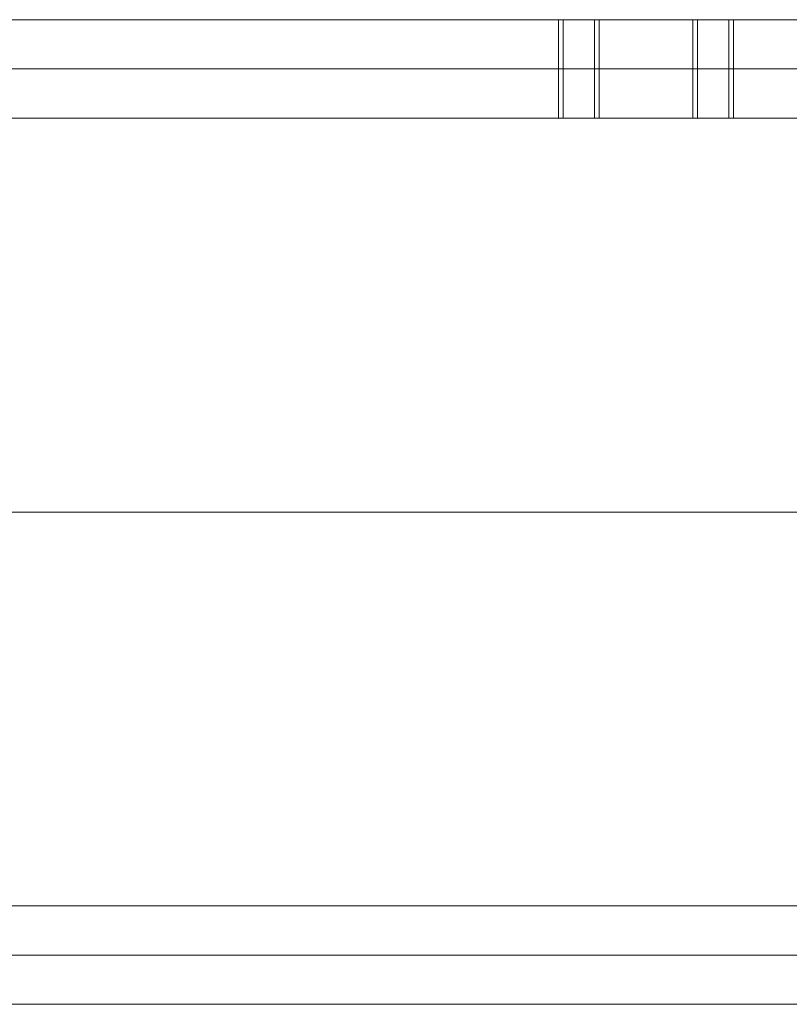
# Model space of a CAD drawing. Units: centimetres. Extents: x -85 to -62, y 108.1 to 118.
# Drawn here: x -72.7 to -71.2, y 116 to 118 of the extents above; entities that cross this region are included whole.
import ezdxf

# ---------------------------------------------------------------- set-up
doc = ezdxf.new("R2010")
doc.units = ezdxf.units.CM
doc.header["$LTSCALE"] = 5.08
doc.layers.add('Standard', color=18, linetype='Continuous', lineweight=18)

# ---------------------------------------------------------------- blocks, each defined once
blk = doc.blocks.new('Gruppe')
at = {"layer": 'Standard'}
for points in [[(-74.3804, 118, 4.2649), (-74.2345, 118, 4.2451), (-74.0881, 118, 4.2289), (-73.9414, 118, 4.2163), (-73.7944, 118, 4.2072), (-73.6472, 118, 4.2018), (-73.5, 118, 4.2), (-73.3528, 118, 4.2018), (-73.2056, 118, 4.2072), (-73.0586, 118, 4.2163), (-72.9119, 118, 4.2289), (-72.7655, 118, 4.2451), (-72.6196, 118, 4.2649), (-72.4742, 118, 4.2883), (-72.3295, 118, 4.3153), (-72.1854, 118, 4.3458), (-72.0421, 118, 4.3798), (-71.8997, 118, 4.4173), (-71.7583, 118, 4.4584), (-71.6179, 118, 4.5028), (-71.4787, 118, 4.5507), (-71.3406, 118, 4.602), (-71.2039, 118, 4.6567), (-71.0686, 118, 4.7147)], [(-71.0686, 118, 15.6853), (-71.2039, 118, 15.7433), (-71.3406, 118, 15.798), (-71.4787, 118, 15.8493), (-71.6179, 118, 15.8972), (-71.7583, 118, 15.9416), (-71.8997, 118, 15.9827), (-72.0421, 118, 16.0202), (-72.1854, 118, 16.0542), (-72.3295, 118, 16.0847), (-72.4742, 118, 16.1117), (-72.6196, 118, 16.1351), (-72.7655, 118, 16.1549), (-72.9119, 118, 16.1711), (-73.0586, 118, 16.1837), (-73.2056, 118, 16.1928), (-73.3528, 118, 16.1982), (-73.5, 118, 16.2), (-73.6472, 118, 16.1982), (-73.7944, 118, 16.1928), (-73.9414, 118, 16.1837), (-74.0881, 118, 16.1711), (-74.2345, 118, 16.1549), (-74.3804, 118, 16.1351)], [(-74.3657, 118, 4.3639), (-74.2222, 118, 4.3444), (-74.0783, 118, 4.3284), (-73.934, 118, 4.316), (-73.7895, 118, 4.3071), (-73.6448, 118, 4.3018), (-73.5, 118, 4.3), (-73.3552, 118, 4.3018), (-73.2105, 118, 4.3071), (-73.066, 118, 4.316), (-72.9217, 118, 4.3284), (-72.7778, 118, 4.3444), (-72.6343, 118, 4.3639), (-72.4913, 118, 4.3869), (-72.349, 118, 4.4134), (-72.2073, 118, 4.4434), (-72.0664, 118, 4.4768), (-71.9264, 118, 4.5137), (-71.7873, 118, 4.5541), (-71.6493, 118, 4.5978), (-71.5123, 118, 4.6449), (-71.3766, 118, 4.6953), (-71.2422, 118, 4.7491), (-71.1091, 118, 4.8062)], [(-71.1091, 118, 15.5938), (-71.2422, 118, 15.6509), (-71.3766, 118, 15.7047), (-71.5123, 118, 15.7551), (-71.6493, 118, 15.8022), (-71.7873, 118, 15.8459), (-71.9264, 118, 15.8863), (-72.0664, 118, 15.9232), (-72.2073, 118, 15.9566), (-72.349, 118, 15.9866), (-72.4913, 118, 16.0131), (-72.6343, 118, 16.0361), (-72.7778, 118, 16.0556), (-72.9217, 118, 16.0716), (-73.066, 118, 16.084), (-73.2105, 118, 16.0929), (-73.3552, 118, 16.0982), (-73.5, 118, 16.1), (-73.6448, 118, 16.0982), (-73.7895, 118, 16.0929), (-73.934, 118, 16.084), (-74.0783, 118, 16.0716), (-74.2222, 118, 16.0556), (-74.3657, 118, 16.0361)], [(-74.3657, 118, 4.3639), (-74.2222, 118, 4.3444), (-74.0783, 118, 4.3284), (-73.934, 118, 4.316), (-73.7895, 118, 4.3071), (-73.6448, 118, 4.3018), (-73.5, 118, 4.3), (-73.3552, 118, 4.3018), (-73.2105, 118, 4.3071), (-73.066, 118, 4.316), (-72.9217, 118, 4.3284), (-72.7778, 118, 4.3444), (-72.6343, 118, 4.3639), (-72.4913, 118, 4.3869), (-72.349, 118, 4.4134), (-72.2073, 118, 4.4434), (-72.0664, 118, 4.4768), (-71.9264, 118, 4.5137), (-71.7873, 118, 4.5541), (-71.6493, 118, 4.5978), (-71.5123, 118, 4.6449), (-71.3766, 118, 4.6953), (-71.2422, 118, 4.7491), (-71.1091, 118, 4.8062)], [(-71.1091, 118, 15.5938), (-71.2422, 118, 15.6509), (-71.3766, 118, 15.7047), (-71.5123, 118, 15.7551), (-71.6493, 118, 15.8022), (-71.7873, 118, 15.8459), (-71.9264, 118, 15.8863), (-72.0664, 118, 15.9232), (-72.2073, 118, 15.9566), (-72.349, 118, 15.9866), (-72.4913, 118, 16.0131), (-72.6343, 118, 16.0361), (-72.7778, 118, 16.0556), (-72.9217, 118, 16.0716), (-73.066, 118, 16.084), (-73.2105, 118, 16.0929), (-73.3552, 118, 16.0982), (-73.5, 118, 16.1), (-73.6448, 118, 16.0982), (-73.7895, 118, 16.0929), (-73.934, 118, 16.084), (-74.0783, 118, 16.0716), (-74.2222, 118, 16.0556), (-74.3657, 118, 16.0361)], [(-72.7711, 118, 7.2899), (-72.6999, 118, 7.3087), (-72.6291, 118, 7.3292), (-72.559, 118, 7.3514), (-72.4893, 118, 7.3754), (-72.4203, 118, 7.401), (-72.3519, 118, 7.4284), (-72.2843, 118, 7.4574), (-72.2173, 118, 7.488), (-72.1512, 118, 7.5203), (-72.0858, 118, 7.5542), (-72.0213, 118, 7.5897), (-71.9577, 118, 7.6268), (-71.895, 118, 7.6654), (-71.8333, 118, 7.7056), (-71.7726, 118, 7.7472), (-71.7129, 118, 7.7904), (-71.6543, 118, 7.835), (-71.5968, 118, 7.881), (-71.5405, 118, 7.9284), (-71.4853, 118, 7.9771), (-71.4314, 118, 8.0273), (-71.3787, 118, 8.0787), (-71.3273, 118, 8.1314), (-71.2771, 118, 8.1853), (-71.2284, 118, 8.2405), (-71.181, 118, 8.2968), (-71.135, 118, 8.3543)], [(-71.135, 118, 12.0457), (-71.181, 118, 12.1032), (-71.2284, 118, 12.1595), (-71.2771, 118, 12.2147), (-71.3273, 118, 12.2686), (-71.3787, 118, 12.3213), (-71.4314, 118, 12.3727), (-71.4853, 118, 12.4229), (-71.5405, 118, 12.4716), (-71.5968, 118, 12.519), (-71.6543, 118, 12.565), (-71.7129, 118, 12.6096), (-71.7726, 118, 12.6528), (-71.8333, 118, 12.6944), (-71.895, 118, 12.7346), (-71.9577, 118, 12.7732), (-72.0213, 118, 12.8103), (-72.0858, 118, 12.8458), (-72.1512, 118, 12.8797), (-72.2173, 118, 12.912), (-72.2843, 118, 12.9426), (-72.3519, 118, 12.9716), (-72.4203, 118, 12.999), (-72.4893, 118, 13.0246), (-72.559, 118, 13.0486), (-72.6291, 118, 13.0708), (-72.6999, 118, 13.0913), (-72.7711, 118, 13.1101)], [(-71.651, 118, 13.76), (-71.6509, 118, 13.755), (-71.6507, 118, 13.7501), (-71.6504, 118, 13.7452), (-71.65, 118, 13.7403), (-71.6495, 118, 13.7355), (-71.6488, 118, 13.7306), (-71.648, 118, 13.7258), (-71.6471, 118, 13.7209), (-71.6461, 118, 13.7161), (-71.645, 118, 13.7114), (-71.6437, 118, 13.7066), (-71.6424, 118, 13.7019), (-71.6409, 118, 13.6972), (-71.6393, 118, 13.6926), (-71.6376, 118, 13.688), (-71.6358, 118, 13.6834), (-71.6338, 118, 13.6789), (-71.6318, 118, 13.6744), (-71.6296, 118, 13.67), (-71.6274, 118, 13.6657), (-71.625, 118, 13.6614), (-71.6225, 118, 13.6571), (-71.62, 118, 13.653), (-71.6173, 118, 13.6488), (-71.6145, 118, 13.6448), (-71.6116, 118, 13.6408), (-71.6087, 118, 13.6369), (-71.6056, 118, 13.6331), (-71.6024, 118, 13.6293), (-71.5992, 118, 13.6256), (-71.5958, 118, 13.622), (-71.5924, 118, 13.6185), (-71.5889, 118, 13.6151), (-71.5853, 118, 13.6118), (-71.5816, 118, 13.6085), (-71.5779, 118, 13.6053), (-71.574, 118, 13.6023), (-71.5701, 118, 13.5993), (-71.5661, 118, 13.5964), (-71.5621, 118, 13.5937), (-71.558, 118, 13.591), (-71.5538, 118, 13.5884), (-71.5496, 118, 13.5859), (-71.5453, 118, 13.5836), (-71.5409, 118, 13.5813), (-71.5365, 118, 13.5792), (-71.532, 118, 13.5771), (-71.5275, 118, 13.5752), (-71.523, 118, 13.5734), (-71.5184, 118, 13.5716), (-71.5137, 118, 13.57), (-71.509, 118, 13.5686), (-71.5043, 118, 13.5672), (-71.4996, 118, 13.5659), (-71.4948, 118, 13.5648), (-71.49, 118, 13.5638), (-71.4852, 118, 13.5629), (-71.4803, 118, 13.5621), (-71.4755, 118, 13.5615), (-71.4706, 118, 13.5609), (-71.4657, 118, 13.5605), (-71.4608, 118, 13.5602), (-71.4559, 118, 13.56), (-71.451, 118, 13.56), (-71.4461, 118, 13.56), (-71.4412, 118, 13.5602), (-71.4363, 118, 13.5605), (-71.4314, 118, 13.5609), (-71.4265, 118, 13.5615), (-71.4216, 118, 13.5621), (-71.4168, 118, 13.5629), (-71.412, 118, 13.5638), (-71.4072, 118, 13.5648), (-71.4024, 118, 13.5659), (-71.3976, 118, 13.5672), (-71.3929, 118, 13.5686), (-71.3882, 118, 13.57), (-71.3836, 118, 13.5716), (-71.379, 118, 13.5734), (-71.3744, 118, 13.5752), (-71.3699, 118, 13.5771), (-71.3655, 118, 13.5792), (-71.3611, 118, 13.5813), (-71.3567, 118, 13.5836), (-71.3524, 118, 13.5859), (-71.3482, 118, 13.5884), (-71.344, 118, 13.591), (-71.3399, 118, 13.5937), (-71.3358, 118, 13.5964), (-71.3318, 118, 13.5993), (-71.3279, 118, 13.6023), (-71.3241, 118, 13.6053), (-71.3203, 118, 13.6085), (-71.3167, 118, 13.6118), (-71.3131, 118, 13.6151), (-71.3096, 118, 13.6185), (-71.3061, 118, 13.622), (-71.3028, 118, 13.6256), (-71.2995, 118, 13.6293), (-71.2964, 118, 13.6331), (-71.2933, 118, 13.6369), (-71.2903, 118, 13.6408), (-71.2875, 118, 13.6448), (-71.2847, 118, 13.6488), (-71.282, 118, 13.653), (-71.2794, 118, 13.6571), (-71.277, 118, 13.6614), (-71.2746, 118, 13.6657), (-71.2723, 118, 13.67), (-71.2702, 118, 13.6744), (-71.2681, 118, 13.6789), (-71.2662, 118, 13.6834), (-71.2644, 118, 13.688), (-71.2627, 118, 13.6926), (-71.2611, 118, 13.6972), (-71.2596, 118, 13.7019), (-71.2582, 118, 13.7066), (-71.257, 118, 13.7114), (-71.2558, 118, 13.7161), (-71.2548, 118, 13.7209), (-71.2539, 118, 13.7258), (-71.2531, 118, 13.7306), (-71.2525, 118, 13.7355), (-71.2519, 118, 13.7403), (-71.2515, 118, 13.7452), (-71.2512, 118, 13.7501), (-71.251, 118, 13.755), (-71.251, 118, 13.76), (-71.251, 118, 13.7649), (-71.2512, 118, 13.7698), (-71.2515, 118, 13.7747), (-71.2519, 118, 13.7796), (-71.2525, 118, 13.7844), (-71.2531, 118, 13.7893), (-71.2539, 118, 13.7941), (-71.2548, 118, 13.799), (-71.2558, 118, 13.8038), (-71.257, 118, 13.8085), (-71.2582, 118, 13.8133), (-71.2596, 118, 13.818), (-71.2611, 118, 13.8227), (-71.2627, 118, 13.8273), (-71.2644, 118, 13.8319), (-71.2662, 118, 13.8365), (-71.2681, 118, 13.841), (-71.2702, 118, 13.8455), (-71.2723, 118, 13.8499), (-71.2746, 118, 13.8542), (-71.277, 118, 13.8585), (-71.2794, 118, 13.8628), (-71.282, 118, 13.867), (-71.2847, 118, 13.8711), (-71.2875, 118, 13.8751), (-71.2903, 118, 13.8791), (-71.2933, 118, 13.883), (-71.2964, 118, 13.8868), (-71.2995, 118, 13.8906), (-71.3028, 118, 13.8943), (-71.3061, 118, 13.8979), (-71.3096, 118, 13.9014), (-71.3131, 118, 13.9048), (-71.3167, 118, 13.9081), (-71.3203, 118, 13.9114), (-71.3241, 118, 13.9146), (-71.3279, 118, 13.9176), (-71.3318, 118, 13.9206), (-71.3358, 118, 13.9235), (-71.3399, 118, 13.9262), (-71.344, 118, 13.9289), (-71.3482, 118, 13.9315), (-71.3524, 118, 13.934), (-71.3567, 118, 13.9363), (-71.3611, 118, 13.9386), (-71.3655, 118, 13.9407), (-71.3699, 118, 13.9428), (-71.3744, 118, 13.9447), (-71.379, 118, 13.9465), (-71.3836, 118, 13.9483), (-71.3882, 118, 13.9499), (-71.3929, 118, 13.9513), (-71.3976, 118, 13.9527), (-71.4024, 118, 13.954), (-71.4072, 118, 13.9551), (-71.412, 118, 13.9561), (-71.4168, 118, 13.957), (-71.4216, 118, 13.9578), (-71.4265, 118, 13.9584), (-71.4314, 118, 13.959), (-71.4363, 118, 13.9594), (-71.4412, 118, 13.9597), (-71.4461, 118, 13.9599), (-71.451, 118, 13.96), (-71.4559, 118, 13.9599), (-71.4608, 118, 13.9597), (-71.4657, 118, 13.9594), (-71.4706, 118, 13.959), (-71.4755, 118, 13.9584), (-71.4803, 118, 13.9578), (-71.4852, 118, 13.957), (-71.49, 118, 13.9561), (-71.4948, 118, 13.9551), (-71.4996, 118, 13.954), (-71.5043, 118, 13.9527), (-71.509, 118, 13.9513), (-71.5137, 118, 13.9499), (-71.5184, 118, 13.9483), (-71.523, 118, 13.9465), (-71.5275, 118, 13.9447), (-71.532, 118, 13.9428), (-71.5365, 118, 13.9407), (-71.5409, 118, 13.9386), (-71.5453, 118, 13.9363), (-71.5496, 118, 13.934), (-71.5538, 118, 13.9315), (-71.558, 118, 13.9289), (-71.5621, 118, 13.9262), (-71.5661, 118, 13.9235), (-71.5701, 118, 13.9206), (-71.574, 118, 13.9176), (-71.5779, 118, 13.9146), (-71.5816, 118, 13.9114), (-71.5853, 118, 13.9081), (-71.5889, 118, 13.9048), (-71.5924, 118, 13.9014), (-71.5958, 118, 13.8979), (-71.5992, 118, 13.8943), (-71.6024, 118, 13.8906), (-71.6056, 118, 13.8868), (-71.6087, 118, 13.883), (-71.6116, 118, 13.8791), (-71.6145, 118, 13.8751), (-71.6173, 118, 13.8711), (-71.62, 118, 13.867), (-71.6225, 118, 13.8628), (-71.625, 118, 13.8585), (-71.6274, 118, 13.8542), (-71.6296, 118, 13.8499), (-71.6318, 118, 13.8455), (-71.6338, 118, 13.841), (-71.6358, 118, 13.8365), (-71.6376, 118, 13.8319), (-71.6393, 118, 13.8273), (-71.6409, 118, 13.8227), (-71.6424, 118, 13.818), (-71.6437, 118, 13.8133), (-71.645, 118, 13.8085), (-71.6461, 118, 13.8038), (-71.6471, 118, 13.799), (-71.648, 118, 13.7941), (-71.6488, 118, 13.7893), (-71.6495, 118, 13.7844), (-71.65, 118, 13.7796), (-71.6504, 118, 13.7747), (-71.6507, 118, 13.7698), (-71.6509, 118, 13.7649), (-71.651, 118, 13.76)], [(-71.6242, 118, 13.86), (-71.6242, 117.8, 13.86)], [(-71.6147, 118, 6.5455), (-71.6147, 117.8, 6.5455)], [(-71.551, 118, 13.5867), (-71.551, 117.8, 13.5867)], [(-71.5415, 118, 6.8187), (-71.5415, 117.8, 6.8187)], [(-71.351, 118, 13.9332), (-71.351, 117.8, 13.9332)], [(-71.3415, 118, 6.4723), (-71.3415, 117.8, 6.4723)], [(-71.2778, 118, 13.66), (-71.2778, 117.8, 13.66)], [(-71.2683, 118, 6.7455), (-71.2683, 117.8, 6.7455)], [(-74.3657, 117.9, 4.3639), (-74.2222, 117.9, 4.3444), (-74.0783, 117.9, 4.3284), (-73.934, 117.9, 4.316), (-73.7895, 117.9, 4.3071), (-73.6448, 117.9, 4.3018), (-73.5, 117.9, 4.3), (-73.3552, 117.9, 4.3018), (-73.2105, 117.9, 4.3071), (-73.066, 117.9, 4.316), (-72.9217, 117.9, 4.3284), (-72.7778, 117.9, 4.3444), (-72.6343, 117.9, 4.3639), (-72.4913, 117.9, 4.3869), (-72.349, 117.9, 4.4134), (-72.2073, 117.9, 4.4434), (-72.0664, 117.9, 4.4768), (-71.9264, 117.9, 4.5137), (-71.7873, 117.9, 4.5541), (-71.6493, 117.9, 4.5978), (-71.5123, 117.9, 4.6449), (-71.3766, 117.9, 4.6953), (-71.2422, 117.9, 4.7491), (-71.1091, 117.9, 4.8062)], [(-71.1091, 117.9, 15.5938), (-71.2422, 117.9, 15.6509), (-71.3766, 117.9, 15.7047), (-71.5123, 117.9, 15.7551), (-71.6493, 117.9, 15.8022), (-71.7873, 117.9, 15.8459), (-71.9264, 117.9, 15.8863), (-72.0664, 117.9, 15.9232), (-72.2073, 117.9, 15.9566), (-72.349, 117.9, 15.9866), (-72.4913, 117.9, 16.0131), (-72.6343, 117.9, 16.0361), (-72.7778, 117.9, 16.0556), (-72.9217, 117.9, 16.0716), (-73.066, 117.9, 16.084), (-73.2105, 117.9, 16.0929), (-73.3552, 117.9, 16.0982), (-73.5, 117.9, 16.1), (-73.6448, 117.9, 16.0982), (-73.7895, 117.9, 16.0929), (-73.934, 117.9, 16.084), (-74.0783, 117.9, 16.0716), (-74.2222, 117.9, 16.0556), (-74.3657, 117.9, 16.0361)], [(-74.3657, 117.8, 4.3639), (-74.2222, 117.8, 4.3444), (-74.0783, 117.8, 4.3284), (-73.934, 117.8, 4.316), (-73.7895, 117.8, 4.3071), (-73.6448, 117.8, 4.3018), (-73.5, 117.8, 4.3), (-73.3552, 117.8, 4.3018), (-73.2105, 117.8, 4.3071), (-73.066, 117.8, 4.316), (-72.9217, 117.8, 4.3284), (-72.7778, 117.8, 4.3444), (-72.6343, 117.8, 4.3639), (-72.4913, 117.8, 4.3869), (-72.349, 117.8, 4.4134), (-72.2073, 117.8, 4.4434), (-72.0664, 117.8, 4.4768), (-71.9264, 117.8, 4.5137), (-71.7873, 117.8, 4.5541), (-71.6493, 117.8, 4.5978), (-71.5123, 117.8, 4.6449), (-71.3766, 117.8, 4.6953), (-71.2422, 117.8, 4.7491), (-71.1091, 117.8, 4.8062)], [(-71.1091, 117.8, 15.5938), (-71.2422, 117.8, 15.6509), (-71.3766, 117.8, 15.7047), (-71.5123, 117.8, 15.7551), (-71.6493, 117.8, 15.8022), (-71.7873, 117.8, 15.8459), (-71.9264, 117.8, 15.8863), (-72.0664, 117.8, 15.9232), (-72.2073, 117.8, 15.9566), (-72.349, 117.8, 15.9866), (-72.4913, 117.8, 16.0131), (-72.6343, 117.8, 16.0361), (-72.7778, 117.8, 16.0556), (-72.9217, 117.8, 16.0716), (-73.066, 117.8, 16.084), (-73.2105, 117.8, 16.0929), (-73.3552, 117.8, 16.0982), (-73.5, 117.8, 16.1), (-73.6448, 117.8, 16.0982), (-73.7895, 117.8, 16.0929), (-73.934, 117.8, 16.084), (-74.0783, 117.8, 16.0716), (-74.2222, 117.8, 16.0556), (-74.3657, 117.8, 16.0361)], [(-72.7711, 117.8, 7.2899), (-72.6999, 117.8, 7.3087), (-72.6291, 117.8, 7.3292), (-72.559, 117.8, 7.3514), (-72.4893, 117.8, 7.3754), (-72.4203, 117.8, 7.401), (-72.3519, 117.8, 7.4284), (-72.2843, 117.8, 7.4574), (-72.2173, 117.8, 7.488), (-72.1512, 117.8, 7.5203), (-72.0858, 117.8, 7.5542), (-72.0213, 117.8, 7.5897), (-71.9577, 117.8, 7.6268), (-71.895, 117.8, 7.6654), (-71.8333, 117.8, 7.7056), (-71.7726, 117.8, 7.7472), (-71.7129, 117.8, 7.7904), (-71.6543, 117.8, 7.835), (-71.5968, 117.8, 7.881), (-71.5405, 117.8, 7.9284), (-71.4853, 117.8, 7.9771), (-71.4314, 117.8, 8.0273), (-71.3787, 117.8, 8.0787), (-71.3273, 117.8, 8.1314), (-71.2771, 117.8, 8.1853), (-71.2284, 117.8, 8.2405), (-71.181, 117.8, 8.2968), (-71.135, 117.8, 8.3543)], [(-71.135, 117.8, 12.0457), (-71.181, 117.8, 12.1032), (-71.2284, 117.8, 12.1595), (-71.2771, 117.8, 12.2147), (-71.3273, 117.8, 12.2686), (-71.3787, 117.8, 12.3213), (-71.4314, 117.8, 12.3727), (-71.4853, 117.8, 12.4229), (-71.5405, 117.8, 12.4716), (-71.5968, 117.8, 12.519), (-71.6543, 117.8, 12.565), (-71.7129, 117.8, 12.6096), (-71.7726, 117.8, 12.6528), (-71.8333, 117.8, 12.6944), (-71.895, 117.8, 12.7346), (-71.9577, 117.8, 12.7732), (-72.0213, 117.8, 12.8103), (-72.0858, 117.8, 12.8458), (-72.1512, 117.8, 12.8797), (-72.2173, 117.8, 12.912), (-72.2843, 117.8, 12.9426), (-72.3519, 117.8, 12.9716), (-72.4203, 117.8, 12.999), (-72.4893, 117.8, 13.0246), (-72.559, 117.8, 13.0486), (-72.6291, 117.8, 13.0708), (-72.6999, 117.8, 13.0913), (-72.7711, 117.8, 13.1101)], [(-72.7355, 117, 4.2489), (-72.6994, 117, 4.2537), (-72.6633, 117, 4.2586), (-72.6273, 117, 4.2638), (-72.5914, 117, 4.2692), (-72.5554, 117, 4.2748), (-72.5195, 117, 4.2807), (-72.4836, 117, 4.2867), (-72.4478, 117, 4.293), (-72.412, 117, 4.2995), (-72.3763, 117, 4.3062), (-72.3405, 117, 4.3131), (-72.3049, 117, 4.3202), (-72.2692, 117, 4.3276), (-72.2337, 117, 4.3352), (-72.1981, 117, 4.3429), (-72.1626, 117, 4.3509), (-72.1272, 117, 4.3592), (-72.0918, 117, 4.3676), (-72.0565, 117, 4.3762), (-72.0212, 117, 4.3851), (-71.986, 117, 4.3942), (-71.9508, 117, 4.4035), (-71.9157, 117, 4.413), (-71.8806, 117, 4.4227), (-71.8456, 117, 4.4326), (-71.8107, 117, 4.4427), (-71.7758, 117, 4.4531), (-71.741, 117, 4.4636), (-71.7062, 117, 4.4744), (-71.6716, 117, 4.4854), (-71.6369, 117, 4.4966), (-71.6024, 117, 4.508), (-71.5679, 117, 4.5196), (-71.5335, 117, 4.5314), (-71.4992, 117, 4.5434), (-71.4649, 117, 4.5557), (-71.4307, 117, 4.5681), (-71.3966, 117, 4.5808), (-71.3626, 117, 4.5936), (-71.3286, 117, 4.6067), (-71.2948, 117, 4.6199), (-71.261, 117, 4.6334), (-71.2273, 117, 4.6471), (-71.1936, 117, 4.661), (-71.1601, 117, 4.6751), (-71.1266, 117, 4.6894)], [(-71.1266, 117, 15.7106), (-71.1601, 117, 15.7249), (-71.1936, 117, 15.739), (-71.2273, 117, 15.7529), (-71.261, 117, 15.7666), (-71.2948, 117, 15.7801), (-71.3286, 117, 15.7933), (-71.3626, 117, 15.8064), (-71.3966, 117, 15.8192), (-71.4307, 117, 15.8319), (-71.4649, 117, 15.8443), (-71.4992, 117, 15.8566), (-71.5335, 117, 15.8686), (-71.5679, 117, 15.8804), (-71.6024, 117, 15.892), (-71.6369, 117, 15.9034), (-71.6716, 117, 15.9146), (-71.7062, 117, 15.9256), (-71.741, 117, 15.9364), (-71.7758, 117, 15.9469), (-71.8107, 117, 15.9573), (-71.8456, 117, 15.9674), (-71.8806, 117, 15.9773), (-71.9157, 117, 15.987), (-71.9508, 117, 15.9965), (-71.986, 117, 16.0058), (-72.0212, 117, 16.0149), (-72.0565, 117, 16.0238), (-72.0918, 117, 16.0324), (-72.1272, 117, 16.0408), (-72.1626, 117, 16.0491), (-72.1981, 117, 16.0571), (-72.2337, 117, 16.0648), (-72.2692, 117, 16.0724), (-72.3049, 117, 16.0798), (-72.3405, 117, 16.0869), (-72.3763, 117, 16.0938), (-72.412, 117, 16.1005), (-72.4478, 117, 16.107), (-72.4836, 117, 16.1133), (-72.5195, 117, 16.1193), (-72.5554, 117, 16.1252), (-72.5914, 117, 16.1308), (-72.6273, 117, 16.1362), (-72.6633, 117, 16.1414), (-72.6994, 117, 16.1463), (-72.7355, 117, 16.1511)], [(-71.1321, 117, 15.604), (-71.1649, 117, 15.6182), (-71.1978, 117, 15.6323), (-71.2308, 117, 15.6462), (-71.2638, 117, 15.6598), (-71.297, 117, 15.6733), (-71.3302, 117, 15.6865), (-71.3635, 117, 15.6996), (-71.3969, 117, 15.7124), (-71.4303, 117, 15.7251), (-71.4639, 117, 15.7375), (-71.4975, 117, 15.7498), (-71.5311, 117, 15.7618), (-71.5649, 117, 15.7736), (-71.5987, 117, 15.7853), (-71.6326, 117, 15.7967), (-71.6666, 117, 15.8079), (-71.7006, 117, 15.8189), (-71.7347, 117, 15.8297), (-71.7688, 117, 15.8403), (-71.8031, 117, 15.8507), (-71.8373, 117, 15.8609), (-71.8717, 117, 15.8709), (-71.9061, 117, 15.8806), (-71.9406, 117, 15.8902), (-71.9751, 117, 15.8995), (-72.0097, 117, 15.9087), (-72.0443, 117, 15.9176), (-72.079, 117, 15.9263), (-72.1137, 117, 15.9348), (-72.1485, 117, 15.9431), (-72.1833, 117, 15.9512), (-72.2182, 117, 15.9591), (-72.2532, 117, 15.9668), (-72.2882, 117, 15.9742), (-72.3232, 117, 15.9814), (-72.3582, 117, 15.9885), (-72.3934, 117, 15.9953), (-72.4285, 117, 16.0019), (-72.4637, 117, 16.0083), (-72.4989, 117, 16.0145), (-72.5342, 117, 16.0204), (-72.5695, 117, 16.0262), (-72.6048, 117, 16.0317), (-72.6402, 117, 16.037), (-72.6756, 117, 16.0421), (-72.711, 117, 16.047), (-72.7465, 117, 16.0517)], [(-72.7465, 117, 4.3483), (-72.711, 117, 4.353), (-72.6756, 117, 4.3579), (-72.6402, 117, 4.363), (-72.6048, 117, 4.3683), (-72.5695, 117, 4.3738), (-72.5342, 117, 4.3796), (-72.4989, 117, 4.3855), (-72.4637, 117, 4.3917), (-72.4285, 117, 4.3981), (-72.3934, 117, 4.4047), (-72.3582, 117, 4.4115), (-72.3232, 117, 4.4186), (-72.2882, 117, 4.4258), (-72.2532, 117, 4.4332), (-72.2182, 117, 4.4409), (-72.1833, 117, 4.4488), (-72.1485, 117, 4.4569), (-72.1137, 117, 4.4652), (-72.079, 117, 4.4737), (-72.0443, 117, 4.4824), (-72.0097, 117, 4.4913), (-71.9751, 117, 4.5005), (-71.9406, 117, 4.5098), (-71.9061, 117, 4.5194), (-71.8717, 117, 4.5291), (-71.8373, 117, 4.5391), (-71.8031, 117, 4.5493), (-71.7688, 117, 4.5597), (-71.7347, 117, 4.5703), (-71.7006, 117, 4.5811), (-71.6666, 117, 4.5921), (-71.6326, 117, 4.6033), (-71.5987, 117, 4.6147), (-71.5649, 117, 4.6264), (-71.5311, 117, 4.6382), (-71.4975, 117, 4.6502), (-71.4639, 117, 4.6625), (-71.4303, 117, 4.6749), (-71.3969, 117, 4.6876), (-71.3635, 117, 4.7004), (-71.3302, 117, 4.7135), (-71.297, 117, 4.7267), (-71.2638, 117, 4.7402), (-71.2308, 117, 4.7538), (-71.1978, 117, 4.7677), (-71.1649, 117, 4.7818), (-71.1321, 117, 4.796)], [(-74.3657, 116.2, 4.3639), (-74.2222, 116.2, 4.3444), (-74.0783, 116.2, 4.3284), (-73.934, 116.2, 4.316), (-73.7895, 116.2, 4.3071), (-73.6448, 116.2, 4.3018), (-73.5, 116.2, 4.3), (-73.3552, 116.2, 4.3018), (-73.2105, 116.2, 4.3071), (-73.066, 116.2, 4.316), (-72.9217, 116.2, 4.3284), (-72.7778, 116.2, 4.3444), (-72.6343, 116.2, 4.3639), (-72.4913, 116.2, 4.3869), (-72.349, 116.2, 4.4134), (-72.2073, 116.2, 4.4434), (-72.0664, 116.2, 4.4768), (-71.9264, 116.2, 4.5137), (-71.7873, 116.2, 4.5541), (-71.6493, 116.2, 4.5978), (-71.5123, 116.2, 4.6449), (-71.3766, 116.2, 4.6953), (-71.2422, 116.2, 4.7491), (-71.1091, 116.2, 4.8062)], [(-71.1091, 116.2, 15.5938), (-71.2422, 116.2, 15.6509), (-71.3766, 116.2, 15.7047), (-71.5123, 116.2, 15.7551), (-71.6493, 116.2, 15.8022), (-71.7873, 116.2, 15.8459), (-71.9264, 116.2, 15.8863), (-72.0664, 116.2, 15.9232), (-72.2073, 116.2, 15.9566), (-72.349, 116.2, 15.9866), (-72.4913, 116.2, 16.0131), (-72.6343, 116.2, 16.0361), (-72.7778, 116.2, 16.0556), (-72.9217, 116.2, 16.0716), (-73.066, 116.2, 16.084), (-73.2105, 116.2, 16.0929), (-73.3552, 116.2, 16.0982), (-73.5, 116.2, 16.1), (-73.6448, 116.2, 16.0982), (-73.7895, 116.2, 16.0929), (-73.934, 116.2, 16.084), (-74.0783, 116.2, 16.0716), (-74.2222, 116.2, 16.0556), (-74.3657, 116.2, 16.0361)], [(-79.4, 116.2, 10.2), (-67.6, 116.2, 10.2)], [(-74.3657, 116.1, 4.3639), (-74.2222, 116.1, 4.3444), (-74.0783, 116.1, 4.3284), (-73.934, 116.1, 4.316), (-73.7895, 116.1, 4.3071), (-73.6448, 116.1, 4.3018), (-73.5, 116.1, 4.3), (-73.3552, 116.1, 4.3018), (-73.2105, 116.1, 4.3071), (-73.066, 116.1, 4.316), (-72.9217, 116.1, 4.3284), (-72.7778, 116.1, 4.3444), (-72.6343, 116.1, 4.3639), (-72.4913, 116.1, 4.3869), (-72.349, 116.1, 4.4134), (-72.2073, 116.1, 4.4434), (-72.0664, 116.1, 4.4768), (-71.9264, 116.1, 4.5137), (-71.7873, 116.1, 4.5541), (-71.6493, 116.1, 4.5978), (-71.5123, 116.1, 4.6449), (-71.3766, 116.1, 4.6953), (-71.2422, 116.1, 4.7491), (-71.1091, 116.1, 4.8062)], [(-71.1091, 116.1, 15.5938), (-71.2422, 116.1, 15.6509), (-71.3766, 116.1, 15.7047), (-71.5123, 116.1, 15.7551), (-71.6493, 116.1, 15.8022), (-71.7873, 116.1, 15.8459), (-71.9264, 116.1, 15.8863), (-72.0664, 116.1, 15.9232), (-72.2073, 116.1, 15.9566), (-72.349, 116.1, 15.9866), (-72.4913, 116.1, 16.0131), (-72.6343, 116.1, 16.0361), (-72.7778, 116.1, 16.0556), (-72.9217, 116.1, 16.0716), (-73.066, 116.1, 16.084), (-73.2105, 116.1, 16.0929), (-73.3552, 116.1, 16.0982), (-73.5, 116.1, 16.1), (-73.6448, 116.1, 16.0982), (-73.7895, 116.1, 16.0929), (-73.934, 116.1, 16.084), (-74.0783, 116.1, 16.0716), (-74.2222, 116.1, 16.0556), (-74.3657, 116.1, 16.0361)], [(-76.0197, 116, 0.2794), (-75.7435, 116, 0.221), (-75.4661, 116, 0.1693), (-75.1874, 116, 0.1245), (-74.9077, 116, 0.0865), (-74.6272, 116, 0.0554), (-74.346, 116, 0.0312), (-74.0643, 116, 0.0139), (-73.7822, 116, 0.0035), (-73.5, 116, 0), (-73.2178, 116, 0.0035), (-72.9357, 116, 0.0139), (-72.654, 116, 0.0312), (-72.3728, 116, 0.0554), (-72.0923, 116, 0.0865), (-71.8126, 116, 0.1245), (-71.5339, 116, 0.1693), (-71.2565, 116, 0.221), (-70.9803, 116, 0.2794)], [(-70.9803, 116, 22.7206), (-71.2565, 116, 22.779), (-71.5339, 116, 22.8307), (-71.8126, 116, 22.8755), (-72.0923, 116, 22.9135), (-72.3728, 116, 22.9446), (-72.654, 116, 22.9688), (-72.9357, 116, 22.9861), (-73.2178, 116, 22.9965), (-73.5, 116, 23), (-73.7822, 116, 22.9965), (-74.0643, 116, 22.9861), (-74.346, 116, 22.9688), (-74.6272, 116, 22.9446), (-74.9077, 116, 22.9135), (-75.1874, 116, 22.8755), (-75.4661, 116, 22.8307), (-75.7435, 116, 22.779), (-76.0197, 116, 22.7206)], [(-74.3804, 116, 4.2649), (-74.2345, 116, 4.2451), (-74.0881, 116, 4.2289), (-73.9414, 116, 4.2163), (-73.7944, 116, 4.2072), (-73.6472, 116, 4.2018), (-73.5, 116, 4.2), (-73.3528, 116, 4.2018), (-73.2056, 116, 4.2072), (-73.0586, 116, 4.2163), (-72.9119, 116, 4.2289), (-72.7655, 116, 4.2451), (-72.6196, 116, 4.2649), (-72.4742, 116, 4.2883), (-72.3295, 116, 4.3153), (-72.1854, 116, 4.3458), (-72.0421, 116, 4.3798), (-71.8997, 116, 4.4173), (-71.7583, 116, 4.4584), (-71.6179, 116, 4.5028), (-71.4787, 116, 4.5507), (-71.3406, 116, 4.602), (-71.2039, 116, 4.6567), (-71.0686, 116, 4.7147)], [(-71.0686, 116, 15.6853), (-71.2039, 116, 15.7433), (-71.3406, 116, 15.798), (-71.4787, 116, 15.8493), (-71.6179, 116, 15.8972), (-71.7583, 116, 15.9416), (-71.8997, 116, 15.9827), (-72.0421, 116, 16.0202), (-72.1854, 116, 16.0542), (-72.3295, 116, 16.0847), (-72.4742, 116, 16.1117), (-72.6196, 116, 16.1351), (-72.7655, 116, 16.1549), (-72.9119, 116, 16.1711), (-73.0586, 116, 16.1837), (-73.2056, 116, 16.1928), (-73.3528, 116, 16.1982), (-73.5, 116, 16.2), (-73.6472, 116, 16.1982), (-73.7944, 116, 16.1928), (-73.9414, 116, 16.1837), (-74.0881, 116, 16.1711), (-74.2345, 116, 16.1549), (-74.3804, 116, 16.1351)], [(-74.3657, 116, 4.3639), (-74.2222, 116, 4.3444), (-74.0783, 116, 4.3284), (-73.934, 116, 4.316), (-73.7895, 116, 4.3071), (-73.6448, 116, 4.3018), (-73.5, 116, 4.3), (-73.3552, 116, 4.3018), (-73.2105, 116, 4.3071), (-73.066, 116, 4.316), (-72.9217, 116, 4.3284), (-72.7778, 116, 4.3444), (-72.6343, 116, 4.3639), (-72.4913, 116, 4.3869), (-72.349, 116, 4.4134), (-72.2073, 116, 4.4434), (-72.0664, 116, 4.4768), (-71.9264, 116, 4.5137), (-71.7873, 116, 4.5541), (-71.6493, 116, 4.5978), (-71.5123, 116, 4.6449), (-71.3766, 116, 4.6953), (-71.2422, 116, 4.7491), (-71.1091, 116, 4.8062)], [(-71.1091, 116, 15.5938), (-71.2422, 116, 15.6509), (-71.3766, 116, 15.7047), (-71.5123, 116, 15.7551), (-71.6493, 116, 15.8022), (-71.7873, 116, 15.8459), (-71.9264, 116, 15.8863), (-72.0664, 116, 15.9232), (-72.2073, 116, 15.9566), (-72.349, 116, 15.9866), (-72.4913, 116, 16.0131), (-72.6343, 116, 16.0361), (-72.7778, 116, 16.0556), (-72.9217, 116, 16.0716), (-73.066, 116, 16.084), (-73.2105, 116, 16.0929), (-73.3552, 116, 16.0982), (-73.5, 116, 16.1), (-73.6448, 116, 16.0982), (-73.7895, 116, 16.0929), (-73.934, 116, 16.084), (-74.0783, 116, 16.0716), (-74.2222, 116, 16.0556), (-74.3657, 116, 16.0361)], [(-79.4, 116, 10.2), (-67.6, 116, 10.2)], [(-74.3657, 116, 4.3639), (-74.2222, 116, 4.3444), (-74.0783, 116, 4.3284), (-73.934, 116, 4.316), (-73.7895, 116, 4.3071), (-73.6448, 116, 4.3018), (-73.5, 116, 4.3), (-73.3552, 116, 4.3018), (-73.2105, 116, 4.3071), (-73.066, 116, 4.316), (-72.9217, 116, 4.3284), (-72.7778, 116, 4.3444), (-72.6343, 116, 4.3639), (-72.4913, 116, 4.3869), (-72.349, 116, 4.4134), (-72.2073, 116, 4.4434), (-72.0664, 116, 4.4768), (-71.9264, 116, 4.5137), (-71.7873, 116, 4.5541), (-71.6493, 116, 4.5978), (-71.5123, 116, 4.6449), (-71.3766, 116, 4.6953), (-71.2422, 116, 4.7491), (-71.1091, 116, 4.8062)], [(-71.1091, 116, 15.5938), (-71.2422, 116, 15.6509), (-71.3766, 116, 15.7047), (-71.5123, 116, 15.7551), (-71.6493, 116, 15.8022), (-71.7873, 116, 15.8459), (-71.9264, 116, 15.8863), (-72.0664, 116, 15.9232), (-72.2073, 116, 15.9566), (-72.349, 116, 15.9866), (-72.4913, 116, 16.0131), (-72.6343, 116, 16.0361), (-72.7778, 116, 16.0556), (-72.9217, 116, 16.0716), (-73.066, 116, 16.084), (-73.2105, 116, 16.0929), (-73.3552, 116, 16.0982), (-73.5, 116, 16.1), (-73.6448, 116, 16.0982), (-73.7895, 116, 16.0929), (-73.934, 116, 16.084), (-74.0783, 116, 16.0716), (-74.2222, 116, 16.0556), (-74.3657, 116, 16.0361)]]:
    blk.add_polyline3d(points, dxfattribs=at)
at = {"layer": 'Standard', "linetype": 'Continuous'}
for points, weights, knots in [([(-71.6147, 118, 6.5455), (-71.5147, 118, 6.3723), (-71.3415, 118, 6.4723), (-71.1683, 118, 6.5723), (-71.2683, 118, 6.7455), (-71.3683, 118, 6.9187), (-71.5415, 118, 6.8187), (-71.7147, 118, 6.7187), (-71.6147, 118, 6.5455)], [1, 0.707106781187, 1, 0.707106781187, 1, 0.707106781187, 1, 0.707106851018, 0.999999860338], [0, 0, 0, 3.141593, 3.141593, 6.283186, 6.283186, 9.424779, 9.424779, 12.566371, 12.566371, 12.566371]), ([(-71.2778, 117.8, 13.66), (-71.1778, 117.8, 13.8332), (-71.351, 117.8, 13.9332), (-71.5242, 117.8, 14.0332), (-71.6242, 117.8, 13.86), (-71.7242, 117.8, 13.6867), (-71.551, 117.8, 13.5867), (-71.3778, 117.8, 13.4867), (-71.2778, 117.8, 13.66)], [0.999999860338, 0.707106851018, 1, 0.707106781187, 1, 0.707106781187, 1, 0.707106851018, 0.999999860338], [0, 0, 0, 3.141592, 3.141592, 6.283185, 6.283185, 9.424778, 9.424778, 12.566371, 12.566371, 12.566371]), ([(-71.6147, 117.8, 6.5455), (-71.5147, 117.8, 6.3723), (-71.3415, 117.8, 6.4723), (-71.1683, 117.8, 6.5723), (-71.2683, 117.8, 6.7455), (-71.3683, 117.8, 6.9187), (-71.5415, 117.8, 6.8187), (-71.7147, 117.8, 6.7187), (-71.6147, 117.8, 6.5455)], [1, 0.707106781187, 1, 0.707106781187, 1, 0.707106781187, 1, 0.707106851018, 0.999999860338], [0, 0, 0, 3.141593, 3.141593, 6.283186, 6.283186, 9.424779, 9.424779, 12.566371, 12.566371, 12.566371])]:
    blk.add_rational_spline(points, weights, degree=2, knots=knots, dxfattribs=at)

msp = doc.modelspace()

# ---------------------------------------------------------------- block references
at = {"layer": 'Standard', "color": 7}
msp.add_blockref('Gruppe', (0, 0), dxfattribs=at)

doc.saveas('drawing.dxf')
